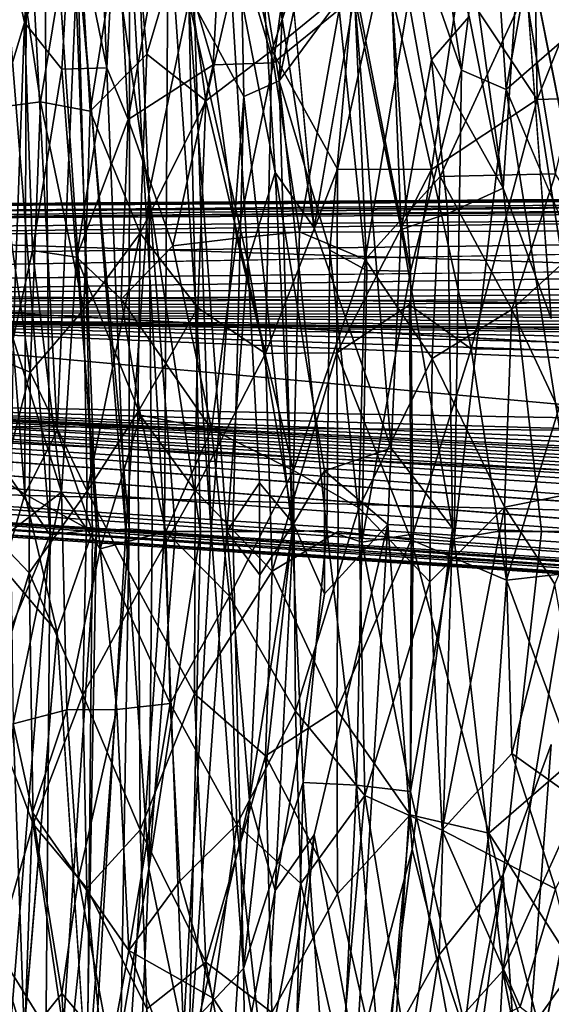
# Model space of a CAD drawing. Units: inches. Extents: x -14.5 to 12.7, y -13.7 to 12.8.
# Drawn here: x -10.1 to -8.4, y -1.8 to 1.4 of the extents above; entities that cross this region are included whole.
import ezdxf

# ---------------------------------------------------------------- set-up
doc = ezdxf.new("R2010")
doc.units = ezdxf.units.IN
doc.header["$MEASUREMENT"] = 0
doc.layers.add('SEAT-FABRIC', color=5, linetype='Continuous')
doc.layers.add('SEAT-LEG', color=5, linetype='Continuous')

msp = doc.modelspace()

# ---------------------------------------------------------------- linework, layer by layer
at = {"layer": 'SEAT-FABRIC'}
for points in [[(-10.0603, 2.3242, 30.0352), (-10.0361, -0.2529, 30.1083), (-10.1847, 1.6154, 30.3094)], [(-9.8859, -0.2356, 29.7675), (-10.0361, -0.2529, 30.1083), (-10.0603, 2.3242, 30.0352)], [(-10.0603, 2.3242, 30.0352), (-9.9697, 1.937, 29.8526), (-9.8859, -0.2356, 29.7675)], [(-9.2962, 1.2139, 28.177), (-9.0546, 1.5423, 27.0813), (-9.0793, 2.2524, 27.1992)], [(-9.0793, 2.2524, 27.1992), (-9.2569, 2.0335, 27.9891), (-9.2962, 1.2139, 28.177)], [(-9.0521, 1.4869, 26.4116), (-8.9605, 2.2199, 25.9412), (-8.9016, 0.7339, 25.6094)], [(-8.9605, 2.2199, 25.9412), (-8.6817, 1.4209, 24.1937), (-8.8032, 1.2809, 24.9773)], [(-8.8032, 1.2809, 24.9773), (-8.9016, 0.7339, 25.6094), (-8.9605, 2.2199, 25.9412)], [(-10.1193, 1.4016, 16.7725), (-10.0653, 2.1728, 16.8021), (-10.2032, 1.7823, 17.0622)], [(-10.0653, 2.1728, 16.8021), (-10.1193, 1.4016, 16.7725), (-9.9659, 1.8084, 16.5146)], [(-8.5128, 1.7508, 23.0545), (-8.5718, 0.867, 23.4407), (-8.7516, 2.1661, 24.7185)], [(-8.5718, 0.867, 23.4407), (-8.6817, 1.4209, 24.1937), (-8.7516, 2.1661, 24.7185)], [(-8.4036, 2.072, 23.1909), (-8.6149, 1.9634, 24.5862), (-8.562, 1.1857, 24.1998)], [(-8.562, 1.1857, 24.1998), (-8.3074, 1.4066, 22.407), (-8.4036, 2.072, 23.1909)], [(-9.7175, 0.8482, 29.2498), (-9.8854, 2.0325, 29.6481), (-9.7691, 2.0416, 29.3397)], [(-9.588, 1.4702, 28.7965), (-9.7175, 0.8482, 29.2498), (-9.7691, 2.0416, 29.3397)], [(-8.8285, 2.055, 25.8795), (-8.966, 1.9946, 26.6276), (-8.7062, 1.2477, 25.1354)], [(-8.8285, 2.055, 25.8795), (-8.7062, 1.2477, 25.1354), (-8.6149, 1.9634, 24.5862)], [(-9.7913, -0.2418, 29.5267), (-9.9697, 1.937, 29.8526), (-9.8854, 2.0325, 29.6481)], [(-9.7175, 0.8482, 29.2498), (-9.7913, -0.2418, 29.5267), (-9.8854, 2.0325, 29.6481)], [(-9.5701, 1.4591, 29.1399), (-9.4097, 1.1635, 28.6174), (-9.4271, 2.0334, 28.6383)], [(-9.3091, 0.9179, 27.7414), (-9.4629, 1.7134, 28.3315), (-9.3772, 2.011, 27.9781)], [(-9.2962, 1.2139, 28.177), (-9.2569, 2.0335, 27.9891), (-9.4271, 2.0334, 28.6383)], [(-9.4097, 1.1635, 28.6174), (-9.2962, 1.2139, 28.177), (-9.4271, 2.0334, 28.6383)], [(-9.1824, 0.7385, 27.1558), (-9.3772, 2.011, 27.9781), (-9.301, 2.0074, 27.6421)], [(-9.1824, 0.7385, 27.1558), (-9.3091, 0.9179, 27.7414), (-9.3772, 2.011, 27.9781)], [(-8.4757, 2.017, 14.7572), (-8.4619, 1.1538, 14.6636), (-8.714, 1.533, 14.8608)], [(-8.4619, 1.1538, 14.6636), (-8.4757, 2.017, 14.7572), (-8.3227, 1.4998, 14.6127)], [(-8.8712, 0.5986, 26.1607), (-8.966, 1.9946, 26.6276), (-9.0546, 1.5423, 27.0813)], [(-8.8712, 0.5986, 26.1607), (-8.7062, 1.2477, 25.1354), (-8.966, 1.9946, 26.6276)], [(-8.7062, 1.2477, 25.1354), (-8.562, 1.1857, 24.1998), (-8.6149, 1.9634, 24.5862)], [(-10.1176, -0.1213, 30.5152), (-10.1128, 1.9377, 30.4118), (-10.2491, 1.5404, 30.6514)], [(-10.1176, -0.1213, 30.5152), (-10.0132, 0.083, 30.3193), (-10.1128, 1.9377, 30.4118)], [(-10.0132, 0.083, 30.3193), (-9.9473, 1.6214, 30.1115), (-10.1128, 1.9377, 30.4118)], [(-9.9697, 1.937, 29.8526), (-9.7913, -0.2418, 29.5267), (-9.8859, -0.2356, 29.7675)], [(-9.7786, 1.9196, 15.9851), (-9.9071, 1.1158, 16.076), (-9.9509, 1.8544, 16.2481)], [(-9.7786, 1.9196, 15.9851), (-9.7236, 1.2998, 15.8266), (-9.9071, 1.1158, 16.076)], [(-9.608, 1.6879, 15.7207), (-9.7236, 1.2998, 15.8266), (-9.7786, 1.9196, 15.9851)], [(-9.9509, 1.8544, 16.2481), (-10.0671, 1.1459, 16.3545), (-10.165, 1.8001, 16.6544)], [(-9.9509, 1.8544, 16.2481), (-9.9071, 1.1158, 16.076), (-10.0671, 1.1459, 16.3545)], [(-9.8223, 1.8304, 16.2587), (-9.9659, 1.8084, 16.5146), (-9.8529, 1.2556, 16.2298)], [(-9.8223, 1.8304, 16.2587), (-9.8529, 1.2556, 16.2298), (-9.7838, 1.089, 16.0985)], [(-9.6602, 1.783, 16.0004), (-9.8223, 1.8304, 16.2587), (-9.7838, 1.089, 16.0985)], [(-9.4794, 1.8304, 15.7668), (-9.6602, 1.783, 16.0004), (-9.5096, 1.2657, 15.7385)], [(-9.4794, 1.8304, 15.7668), (-9.5096, 1.2657, 15.7385), (-9.3144, 1.2712, 15.514)], [(-9.2553, 1.6976, 15.4954), (-9.4794, 1.8304, 15.7668), (-9.3144, 1.2712, 15.514)], [(-10.165, 1.8001, 16.6544), (-10.0671, 1.1459, 16.3545), (-10.2246, 1.1257, 16.6768)], [(-10.2032, 1.7823, 17.0622), (-10.2223, 1.0608, 16.9812), (-10.1193, 1.4016, 16.7725)], [(-9.9983, 1.2509, 16.4926), (-9.9659, 1.8084, 16.5146), (-10.1193, 1.4016, 16.7725)], [(-9.9659, 1.8084, 16.5146), (-9.9983, 1.2509, 16.4926), (-9.8529, 1.2556, 16.2298)], [(-9.6602, 1.783, 16.0004), (-9.7838, 1.089, 16.0985), (-9.5096, 1.2657, 15.7385)], [(-9.6541, 1.7815, 29.38), (-9.7797, 1.7221, 29.7194), (-9.6667, -0.243, 29.5348)], [(-9.6667, -0.243, 29.5348), (-9.5159, -0.2418, 29.0835), (-9.6541, 1.7815, 29.38)], [(-9.6541, 1.7815, 29.38), (-9.5159, -0.2418, 29.0835), (-9.5701, 1.4591, 29.1399)], [(-8.5718, 0.867, 23.4407), (-8.5128, 1.7508, 23.0545), (-8.4159, 0.4463, 22.3124)], [(-8.307, 0.7174, 21.422), (-8.5128, 1.7508, 23.0545), (-8.3617, 1.645, 21.9085)], [(-9.7797, 1.7221, 29.7194), (-9.9473, 1.6214, 30.1115), (-9.7805, -0.2337, 29.8275)], [(-9.6667, -0.243, 29.5348), (-9.7797, 1.7221, 29.7194), (-9.7805, -0.2337, 29.8275)], [(-9.608, 1.6879, 15.7207), (-9.5331, 1.1492, 15.5701), (-9.7236, 1.2998, 15.8266)], [(-9.4063, 1.6951, 15.4847), (-9.5331, 1.1492, 15.5701), (-9.608, 1.6879, 15.7207)], [(-9.3967, 0.629, 28.1436), (-9.588, 1.4702, 28.7965), (-9.4629, 1.7134, 28.3315)], [(-9.4063, 1.6951, 15.4847), (-9.3189, 1.3114, 15.3518), (-9.5331, 1.1492, 15.5701)], [(-9.4629, 1.7134, 28.3315), (-9.3091, 0.9179, 27.7414), (-9.3967, 0.629, 28.1436)], [(-9.3189, 1.3114, 15.3518), (-9.4063, 1.6951, 15.4847), (-9.1887, 1.7028, 15.2652)], [(-9.3189, 1.3114, 15.3518), (-9.1887, 1.7028, 15.2652), (-8.9567, 1.6073, 15.0514)], [(-9.2553, 1.6976, 15.4954), (-9.3144, 1.2712, 15.514), (-9.1015, 1.4445, 15.3169)], [(-10.0361, -0.2529, 30.1083), (-10.1738, -0.0562, 30.3696), (-10.1847, 1.6154, 30.3094)], [(-10.0132, 0.083, 30.3193), (-9.8991, -0.2418, 30.0972), (-9.9473, 1.6214, 30.1115)], [(-9.7805, -0.2337, 29.8275), (-9.9473, 1.6214, 30.1115), (-9.8991, -0.2418, 30.0972)], [(-9.1074, 0.9283, 15.1209), (-9.3189, 1.3114, 15.3518), (-8.9567, 1.6073, 15.0514)], [(-8.9567, 1.6073, 15.0514), (-8.8027, 0.927, 14.8732), (-9.1074, 0.9283, 15.1209)], [(-8.8027, 0.927, 14.8732), (-8.9567, 1.6073, 15.0514), (-8.714, 1.533, 14.8608)], [(-10.1176, -0.1213, 30.5152), (-10.2491, 1.5404, 30.6514), (-10.3296, 0.0108, 30.8326)], [(-9.0546, 1.5423, 27.0813), (-9.2962, 1.2139, 28.177), (-9.1315, 0.6668, 27.5088)], [(-9.0546, 1.5423, 27.0813), (-9.1315, 0.6668, 27.5088), (-9.0119, 0.6012, 26.9245)], [(-9.0546, 1.5423, 27.0813), (-9.0119, 0.6012, 26.9245), (-8.8712, 0.5986, 26.1607)], [(-8.8027, 0.927, 14.8732), (-8.714, 1.533, 14.8608), (-8.4619, 1.1538, 14.6636)], [(-8.4019, 0.9127, 14.7491), (-8.2552, 1.5426, 14.7145), (-8.4986, 1.5035, 14.8554)], [(-8.7755, 0.9048, 15.0006), (-8.4986, 1.5035, 14.8554), (-8.8771, 1.4749, 15.1254)], [(-8.4986, 1.5035, 14.8554), (-8.7755, 0.9048, 15.0006), (-8.4019, 0.9127, 14.7491)], [(-8.3227, 1.4998, 14.6127), (-8.0526, 1.1653, 14.4465), (-8.4619, 1.1538, 14.6636)], [(-9.7175, 0.8482, 29.2498), (-9.588, 1.4702, 28.7965), (-9.5499, -0.2418, 28.7924)], [(-9.588, 1.4702, 28.7965), (-9.3967, 0.629, 28.1436), (-9.4645, -0.2418, 28.4878)], [(-9.588, 1.4702, 28.7965), (-9.4645, -0.2418, 28.4878), (-9.5499, -0.2418, 28.7924)], [(-9.1824, 0.7385, 27.1558), (-9.0521, 1.4869, 26.4116), (-8.9331, 0.0269, 25.89)], [(-9.018, 0.6362, 15.1799), (-8.8771, 1.4749, 15.1254), (-9.1015, 1.4445, 15.3169)], [(-8.9016, 0.7339, 25.6094), (-8.9331, 0.0269, 25.89), (-9.0521, 1.4869, 26.4116)], [(-8.8771, 1.4749, 15.1254), (-9.018, 0.6362, 15.1799), (-8.7755, 0.9048, 15.0006)], [(-9.4097, 1.1635, 28.6174), (-9.5701, 1.4591, 29.1399), (-9.5159, -0.2418, 29.0835)], [(-9.2304, 0.7256, 15.3848), (-9.1015, 1.4445, 15.3169), (-9.3144, 1.2712, 15.514)], [(-9.1015, 1.4445, 15.3169), (-9.2304, 0.7256, 15.3848), (-9.018, 0.6362, 15.1799)], [(-10.1193, 1.4016, 16.7725), (-10.2223, 1.0608, 16.9812), (-10.1555, 0.38, 16.7394)], [(-10.1193, 1.4016, 16.7725), (-10.1555, 0.38, 16.7394), (-10.0935, 0.666, 16.6232)], [(-10.0935, 0.666, 16.6232), (-9.9983, 1.2509, 16.4926), (-10.1193, 1.4016, 16.7725)], [(-8.8032, 1.2809, 24.9773), (-8.6817, 1.4209, 24.1937), (-8.5718, 0.867, 23.4407)], [(-8.562, 1.1857, 24.1998), (-8.3081, 0.5881, 22.3953), (-8.3074, 1.4066, 22.407)], [(-9.3189, 1.3114, 15.3518), (-9.3404, 0.3334, 15.307), (-9.5331, 1.1492, 15.5701)], [(-9.3189, 1.3114, 15.3518), (-9.1074, 0.9283, 15.1209), (-9.3404, 0.3334, 15.307)], [(-9.9071, 1.1158, 16.076), (-9.7236, 1.2998, 15.8266), (-9.7449, 0.7217, 15.8041)], [(-9.5331, 1.1492, 15.5701), (-9.7449, 0.7217, 15.8041), (-9.7236, 1.2998, 15.8266)], [(-8.9016, 0.7339, 25.6094), (-8.8032, 1.2809, 24.9773), (-8.7505, 0.785, 24.6616)], [(-8.5718, 0.867, 23.4407), (-8.7505, 0.785, 24.6616), (-8.8032, 1.2809, 24.9773)], [(-9.9983, 1.2509, 16.4926), (-10.0935, 0.666, 16.6232), (-9.951, 0.6445, 16.3399)], [(-9.8529, 1.2556, 16.2298), (-9.9983, 1.2509, 16.4926), (-9.951, 0.6445, 16.3399)], [(-9.8529, 1.2556, 16.2298), (-9.951, 0.6445, 16.3399), (-9.7838, 1.089, 16.0985)], [(-9.5096, 1.2657, 15.7385), (-9.7838, 1.089, 16.0985), (-9.639, 0.6809, 15.8561)], [(-9.5096, 1.2657, 15.7385), (-9.639, 0.6809, 15.8561), (-9.433, 0.7051, 15.6015)], [(-9.3144, 1.2712, 15.514), (-9.5096, 1.2657, 15.7385), (-9.433, 0.7051, 15.6015)], [(-9.3144, 1.2712, 15.514), (-9.433, 0.7051, 15.6015), (-9.2304, 0.7256, 15.3848)], [(-8.7303, -0.2652, 25.3897), (-8.562, 1.1857, 24.1998), (-8.7062, 1.2477, 25.1354)], [(-9.2962, 1.2139, 28.177), (-9.4097, 1.1635, 28.6174), (-9.254, -0.2418, 28.13)], [(-9.254, -0.2418, 28.13), (-9.1419, -0.239, 27.6454), (-9.2962, 1.2139, 28.177)], [(-9.1315, 0.6668, 27.5088), (-9.2962, 1.2139, 28.177), (-9.1419, -0.239, 27.6454)], [(-10.1013, 0.273, 16.3444), (-10.2246, 1.1257, 16.6768), (-10.0671, 1.1459, 16.3545)], [(-10.0671, 1.1459, 16.3545), (-9.9275, 0.4754, 16.0566), (-10.1013, 0.273, 16.3444)], [(-9.9275, 0.4754, 16.0566), (-10.0671, 1.1459, 16.3545), (-9.9071, 1.1158, 16.076)], [(-9.5587, 0.4806, 15.554), (-9.7449, 0.7217, 15.8041), (-9.5331, 1.1492, 15.5701)], [(-9.5331, 1.1492, 15.5701), (-9.3404, 0.3334, 15.307), (-9.5587, 0.4806, 15.554)], [(-9.4097, 1.1635, 28.6174), (-9.5159, -0.2418, 29.0835), (-9.446, -0.2419, 28.8504)], [(-9.446, -0.2419, 28.8504), (-9.254, -0.2418, 28.13), (-9.4097, 1.1635, 28.6174)], [(-8.4619, 1.1538, 14.6636), (-8.6751, 0.3481, 14.7549), (-8.8027, 0.927, 14.8732)], [(-8.4619, 1.1538, 14.6636), (-8.3345, 0.343, 14.5436), (-8.6751, 0.3481, 14.7549)], [(-8.3345, 0.343, 14.5436), (-8.4619, 1.1538, 14.6636), (-8.0526, 1.1653, 14.4465)], [(-10.2336, 0.3261, 16.622), (-10.2246, 1.1257, 16.6768), (-10.1013, 0.273, 16.3444)], [(-9.9071, 1.1158, 16.076), (-9.7449, 0.7217, 15.8041), (-9.9275, 0.4754, 16.0566)], [(-9.8067, 0.5084, 16.0907), (-9.7838, 1.089, 16.0985), (-9.951, 0.6445, 16.3399)], [(-9.7838, 1.089, 16.0985), (-9.8067, 0.5084, 16.0907), (-9.639, 0.6809, 15.8561)], [(-9.1074, 0.9283, 15.1209), (-9.1096, 0.3348, 15.0909), (-9.3404, 0.3334, 15.307)], [(-9.1096, 0.3348, 15.0909), (-9.1074, 0.9283, 15.1209), (-8.8027, 0.927, 14.8732)], [(-8.8027, 0.927, 14.8732), (-8.874, 0.4897, 14.9037), (-9.1096, 0.3348, 15.0909)], [(-8.8027, 0.927, 14.8732), (-8.6751, 0.3481, 14.7549), (-8.874, 0.4897, 14.9037)], [(-9.3967, 0.629, 28.1436), (-9.3091, 0.9179, 27.7414), (-9.2494, -0.217, 27.5957)], [(-9.1487, -0.046, 27.0861), (-9.2494, -0.217, 27.5957), (-9.3091, 0.9179, 27.7414)], [(-8.8009, 0.3166, 14.9897), (-8.7755, 0.9048, 15.0006), (-9.018, 0.6362, 15.1799)], [(-8.7755, 0.9048, 15.0006), (-8.8009, 0.3166, 14.9897), (-8.5438, 0.475, 14.8138)], [(-8.5438, 0.475, 14.8138), (-8.4019, 0.9127, 14.7491), (-8.7755, 0.9048, 15.0006)], [(-8.4019, 0.9127, 14.7491), (-8.5438, 0.475, 14.8138), (-8.2801, 0.7138, 14.6659)], [(-9.7913, -0.2418, 29.5267), (-9.7175, 0.8482, 29.2498), (-9.706, -0.2418, 29.2868)], [(-9.5499, -0.2418, 28.7924), (-9.6304, -0.2418, 29.0578), (-9.7175, 0.8482, 29.2498)], [(-9.6304, -0.2418, 29.0578), (-9.706, -0.2418, 29.2868), (-9.7175, 0.8482, 29.2498)], [(-8.9016, 0.7339, 25.6094), (-8.7505, 0.785, 24.6616), (-8.735, -0.2309, 24.6727)], [(-8.735, -0.2309, 24.6727), (-8.9331, 0.0269, 25.89), (-8.9016, 0.7339, 25.6094)], [(-9.917, -0.1119, 16.0176), (-9.9275, 0.4754, 16.0566), (-9.7449, 0.7217, 15.8041)], [(-9.7449, 0.7217, 15.8041), (-9.7525, 0.1438, 15.7875), (-9.917, -0.1119, 16.0176)], [(-9.5587, 0.4806, 15.554), (-9.7525, 0.1438, 15.7875), (-9.7449, 0.7217, 15.8041)], [(-9.5146, 0.0884, 15.6717), (-9.433, 0.7051, 15.6015), (-9.639, 0.6809, 15.8561)], [(-9.433, 0.7051, 15.6015), (-9.5146, 0.0884, 15.6717), (-9.2491, -0.0452, 15.3756)], [(-9.2491, -0.0452, 15.3756), (-9.2304, 0.7256, 15.3848), (-9.433, 0.7051, 15.6015)], [(-9.018, 0.6362, 15.1799), (-9.2304, 0.7256, 15.3848), (-9.2491, -0.0452, 15.3756)], [(-8.5438, 0.475, 14.8138), (-8.2712, -0.1041, 14.6341), (-8.2801, 0.7138, 14.6659)], [(-9.5146, 0.0884, 15.6717), (-9.639, 0.6809, 15.8561), (-9.8067, 0.5084, 16.0907)], [(-10.0935, 0.666, 16.6232), (-10.1555, 0.38, 16.7394), (-9.9992, -0.1153, 16.3983)], [(-9.9992, -0.1153, 16.3983), (-9.951, 0.6445, 16.3399), (-10.0935, 0.666, 16.6232)], [(-9.951, 0.6445, 16.3399), (-9.9992, -0.1153, 16.3983), (-9.8741, -0.2975, 16.1763)], [(-9.951, 0.6445, 16.3399), (-9.8741, -0.2975, 16.1763), (-9.7438, 0.1339, 15.981)], [(-9.7438, 0.1339, 15.981), (-9.8067, 0.5084, 16.0907), (-9.951, 0.6445, 16.3399)], [(-9.2491, -0.0452, 15.3756), (-9.038, -0.166, 15.1726), (-9.018, 0.6362, 15.1799)], [(-9.1419, -0.239, 27.6454), (-9.0287, -0.2767, 27.1023), (-9.1315, 0.6668, 27.5088)], [(-9.0119, 0.6012, 26.9245), (-9.1315, 0.6668, 27.5088), (-9.0287, -0.2767, 27.1023)], [(-9.038, -0.166, 15.1726), (-8.8009, 0.3166, 14.9897), (-9.018, 0.6362, 15.1799)], [(-9.4645, -0.2418, 28.4878), (-9.3967, 0.629, 28.1436), (-9.3598, -0.0849, 28.0677)], [(-9.2494, -0.217, 27.5957), (-9.3598, -0.0849, 28.0677), (-9.3967, 0.629, 28.1436)], [(-8.8712, 0.5986, 26.1607), (-9.0119, 0.6012, 26.9245), (-9.0287, -0.2767, 27.1023)], [(-9.0287, -0.2767, 27.1023), (-8.8627, -0.2501, 26.2066), (-8.8712, 0.5986, 26.1607)], [(-9.8067, 0.5084, 16.0907), (-9.7438, 0.1339, 15.981), (-9.5146, 0.0884, 15.6717)], [(-9.5587, 0.4806, 15.554), (-9.5677, -0.1094, 15.5454), (-9.7525, 0.1438, 15.7875)], [(-9.5677, -0.1094, 15.5454), (-9.5587, 0.4806, 15.554), (-9.3404, 0.3334, 15.307)], [(-8.874, 0.4897, 14.9037), (-8.8686, -0.2689, 14.8805), (-9.1096, 0.3348, 15.0909)], [(-8.874, 0.4897, 14.9037), (-8.6751, 0.3481, 14.7549), (-8.8686, -0.2689, 14.8805)], [(-9.9275, 0.4754, 16.0566), (-9.917, -0.1119, 16.0176), (-10.1013, 0.273, 16.3444)], [(-8.5671, -0.1636, 14.8117), (-8.5438, 0.475, 14.8138), (-8.8009, 0.3166, 14.9897)], [(-8.5671, -0.1636, 14.8117), (-8.2712, -0.1041, 14.6341), (-8.5438, 0.475, 14.8138)], [(-10.1555, 0.38, 16.7394), (-10.1643, -0.2418, 16.7438), (-9.9992, -0.1153, 16.3983)], [(-10.2336, 0.3261, 16.622), (-10.1013, 0.273, 16.3444), (-10.2328, -0.2418, 16.6048)], [(-9.318, -0.3703, 15.2742), (-9.5677, -0.1094, 15.5454), (-9.3404, 0.3334, 15.307)], [(-9.318, -0.3703, 15.2742), (-9.3404, 0.3334, 15.307), (-9.1096, 0.3348, 15.0909)], [(-9.1096, 0.3348, 15.0909), (-9.1046, -0.2418, 15.0771), (-9.318, -0.3703, 15.2742)], [(-9.1096, 0.3348, 15.0909), (-8.8686, -0.2689, 14.8805), (-9.1046, -0.2418, 15.0771)], [(-8.6751, 0.3481, 14.7549), (-8.5607, -0.3992, 14.6698), (-8.8686, -0.2689, 14.8805)], [(-8.3345, 0.343, 14.5436), (-8.5607, -0.3992, 14.6698), (-8.6751, 0.3481, 14.7549)], [(-8.3345, 0.343, 14.5436), (-8.3303, -0.3734, 14.531), (-8.5607, -0.3992, 14.6698)], [(-8.8009, 0.3166, 14.9897), (-9.038, -0.166, 15.1726), (-8.8085, -0.4041, 14.9865)], [(-8.8009, 0.3166, 14.9897), (-8.8085, -0.4041, 14.9865), (-8.5671, -0.1636, 14.8117)], [(-10.1013, 0.273, 16.3444), (-10.1037, -0.376, 16.337), (-10.2328, -0.2418, 16.6048)], [(-9.917, -0.1119, 16.0176), (-10.1037, -0.376, 16.337), (-10.1013, 0.273, 16.3444)], [(-9.7525, 0.1438, 15.7875), (-9.7498, -0.4333, 15.7783), (-9.917, -0.1119, 16.0176)], [(-9.7438, 0.1339, 15.981), (-9.8741, -0.2975, 16.1763), (-9.6622, -0.2418, 15.8609)], [(-9.7498, -0.4333, 15.7783), (-9.7525, 0.1438, 15.7875), (-9.5677, -0.1094, 15.5454)], [(-9.6622, -0.2418, 15.8609), (-9.5146, 0.0884, 15.6717), (-9.7438, 0.1339, 15.981)], [(-9.8991, -0.2418, 30.0972), (-10.0132, 0.083, 30.3193), (-10.1176, -0.1213, 30.5152)], [(-9.5146, 0.0884, 15.6717), (-9.6622, -0.2418, 15.8609), (-9.4559, -0.4507, 15.6016)], [(-9.5146, 0.0884, 15.6717), (-9.4559, -0.4507, 15.6016), (-9.2491, -0.0452, 15.3756)], [(-10.1176, -0.1213, 30.5152), (-10.3296, 0.0108, 30.8326), (-10.1867, -0.361, 30.6274)], [(-8.9331, 0.0269, 25.89), (-8.9442, -0.2189, 25.9996), (-9.1487, -0.046, 27.0861)], [(-8.735, -0.2309, 24.6727), (-8.9442, -0.2189, 25.9996), (-8.9331, 0.0269, 25.89)], [(-10.0361, -0.2529, 30.1083), (-10.1947, -0.6297, 30.3976), (-10.1738, -0.0562, 30.3696)], [(-9.4559, -0.4507, 15.6016), (-9.2427, -0.8225, 15.3787), (-9.2491, -0.0452, 15.3756)], [(-9.1495, -0.4435, 27.0895), (-9.2494, -0.217, 27.5957), (-9.1487, -0.046, 27.0861)], [(-9.2427, -0.8225, 15.3787), (-9.038, -0.166, 15.1726), (-9.2491, -0.0452, 15.3756)], [(-8.9442, -0.2189, 25.9996), (-9.1495, -0.4435, 27.0895), (-9.1487, -0.046, 27.0861)], [(-9.3598, -0.0849, 28.0677), (-9.358, -0.3816, 28.0625), (-9.4645, -0.2418, 28.4878)], [(-9.3598, -0.0849, 28.0677), (-9.2494, -0.217, 27.5957), (-9.358, -0.3816, 28.0625)], [(-10.1176, -0.1213, 30.5152), (-10.1867, -0.361, 30.6274), (-10.0132, -0.5667, 30.3193)], [(-9.9992, -0.1153, 16.3983), (-10.1643, -0.2418, 16.7438), (-10.1555, -0.8637, 16.7394)], [(-10.1555, -0.8637, 16.7394), (-9.9826, -0.8185, 16.38), (-9.9992, -0.1153, 16.3983)], [(-9.8991, -0.2418, 30.0972), (-10.1176, -0.1213, 30.5152), (-10.0132, -0.5667, 30.3193)], [(-10.1037, -0.376, 16.337), (-9.917, -0.1119, 16.0176), (-9.9308, -0.7698, 16.0506)], [(-9.8741, -0.2975, 16.1763), (-9.9992, -0.1153, 16.3983), (-9.9826, -0.8185, 16.38)], [(-9.7498, -0.4333, 15.7783), (-9.9308, -0.7698, 16.0506), (-9.917, -0.1119, 16.0176)], [(-9.5693, -0.7661, 15.5564), (-9.7498, -0.4333, 15.7783), (-9.5677, -0.1094, 15.5454)], [(-9.5677, -0.1094, 15.5454), (-9.318, -0.3703, 15.2742), (-9.5693, -0.7661, 15.5564)], [(-8.2712, -0.1041, 14.6341), (-8.5671, -0.1636, 14.8117), (-8.4043, -0.4119, 14.7117)], [(-9.0185, -1.0945, 15.1788), (-9.038, -0.166, 15.1726), (-9.2427, -0.8225, 15.3787)], [(-9.0185, -1.0945, 15.1788), (-8.8085, -0.4041, 14.9865), (-9.038, -0.166, 15.1726)], [(-8.5671, -0.1636, 14.8117), (-8.8085, -0.4041, 14.9865), (-8.7689, -1.2062, 14.9834)], [(-8.7689, -1.2062, 14.9834), (-8.5438, -0.9587, 14.8138), (-8.5671, -0.1636, 14.8117)], [(-8.5438, -0.9587, 14.8138), (-8.4043, -0.4119, 14.7117), (-8.5671, -0.1636, 14.8117)], [(-9.3921, -1.1101, 28.1255), (-9.2494, -0.217, 27.5957), (-9.3091, -1.4016, 27.7414)], [(-9.3921, -1.1101, 28.1255), (-9.358, -0.3816, 28.0625), (-9.2494, -0.217, 27.5957)], [(-9.3091, -1.4016, 27.7414), (-9.2494, -0.217, 27.5957), (-9.1495, -0.4435, 27.0895)], [(-8.9442, -0.2189, 25.9996), (-9.0471, -1.9517, 26.3867), (-9.1824, -1.2222, 27.1558)], [(-9.0471, -1.9517, 26.3867), (-8.9442, -0.2189, 25.9996), (-8.8657, -1.2687, 25.3889)], [(-8.735, -0.2309, 24.6727), (-8.8657, -1.2687, 25.3889), (-8.9442, -0.2189, 25.9996)], [(-10.2336, -0.8098, 16.622), (-10.2328, -0.2418, 16.6048), (-10.1037, -0.376, 16.337)], [(-10.0361, -0.2529, 30.1083), (-10.1845, -2.0997, 30.309), (-10.1947, -0.6297, 30.3976)], [(-10.1845, -2.0997, 30.309), (-10.0361, -0.2529, 30.1083), (-10.0575, -2.8111, 30.0295)], [(-10.0575, -2.8111, 30.0295), (-10.0361, -0.2529, 30.1083), (-9.8859, -0.2356, 29.7675)], [(-9.8859, -0.2356, 29.7675), (-9.928, -2.5686, 29.753), (-10.0575, -2.8111, 30.0295)], [(-9.9161, -2.047, 30.0458), (-9.8991, -0.2418, 30.0972), (-10.0132, -0.5667, 30.3193)], [(-9.7913, -0.2418, 29.5267), (-9.928, -2.5686, 29.753), (-9.8859, -0.2356, 29.7675)], [(-9.7175, -1.332, 29.2498), (-9.928, -2.5686, 29.753), (-9.7913, -0.2418, 29.5267)], [(-9.7805, -0.2337, 29.8275), (-9.8991, -0.2418, 30.0972), (-9.9161, -2.047, 30.0458)], [(-9.8179, -2.4693, 29.7996), (-9.7805, -0.2337, 29.8275), (-9.9161, -2.047, 30.0458)], [(-9.6622, -0.2418, 15.8609), (-9.8741, -0.2975, 16.1763), (-9.6479, -0.7973, 15.8502)], [(-9.7805, -0.2337, 29.8275), (-9.8179, -2.4693, 29.7996), (-9.6667, -0.243, 29.5348)], [(-9.6667, -0.243, 29.5348), (-9.8179, -2.4693, 29.7996), (-9.6047, -1.8594, 29.2561)], [(-9.706, -0.2418, 29.2868), (-9.7175, -1.332, 29.2498), (-9.7913, -0.2418, 29.5267)], [(-9.7175, -1.332, 29.2498), (-9.5499, -0.2418, 28.7924), (-9.588, -1.9539, 28.7964)], [(-9.7175, -1.332, 29.2498), (-9.6304, -0.2418, 29.0578), (-9.5499, -0.2418, 28.7924)], [(-9.7175, -1.332, 29.2498), (-9.706, -0.2418, 29.2868), (-9.6304, -0.2418, 29.0578)], [(-9.6047, -1.8594, 29.2561), (-9.5159, -0.2418, 29.0835), (-9.6667, -0.243, 29.5348)], [(-9.6479, -0.7973, 15.8502), (-9.4559, -0.4507, 15.6016), (-9.6622, -0.2418, 15.8609)], [(-9.5159, -0.2418, 29.0835), (-9.6047, -1.8594, 29.2561), (-9.4107, -1.6535, 28.6205)], [(-9.588, -1.9539, 28.7964), (-9.4645, -0.2418, 28.4878), (-9.3921, -1.1101, 28.1255)], [(-9.588, -1.9539, 28.7964), (-9.5499, -0.2418, 28.7924), (-9.4645, -0.2418, 28.4878)], [(-9.446, -0.2419, 28.8504), (-9.5159, -0.2418, 29.0835), (-9.4107, -1.6535, 28.6205)], [(-9.358, -0.3816, 28.0625), (-9.3921, -1.1101, 28.1255), (-9.4645, -0.2418, 28.4878)], [(-9.4107, -1.6535, 28.6205), (-9.254, -0.2418, 28.13), (-9.446, -0.2419, 28.8504)], [(-9.254, -0.2418, 28.13), (-9.4107, -1.6535, 28.6205), (-9.2183, -1.0531, 27.907)], [(-9.318, -0.3703, 15.2742), (-9.1046, -0.2418, 15.0771), (-9.1096, -0.8185, 15.0909)], [(-9.2183, -1.0531, 27.907), (-9.1419, -0.239, 27.6454), (-9.254, -0.2418, 28.13)], [(-9.1419, -0.239, 27.6454), (-9.2183, -1.0531, 27.907), (-9.0454, -1.0617, 27.1016)], [(-9.0454, -1.0617, 27.1016), (-9.0287, -0.2767, 27.1023), (-9.1419, -0.239, 27.6454)], [(-8.8686, -0.2689, 14.8805), (-9.1096, -0.8185, 15.0909), (-9.1046, -0.2418, 15.0771)], [(-8.8712, -1.0822, 26.1607), (-8.8627, -0.2501, 26.2066), (-9.0287, -0.2767, 27.1023)], [(-8.7303, -0.2652, 25.3897), (-8.8627, -0.2501, 26.2066), (-8.8712, -1.0822, 26.1607)], [(-8.8657, -1.2687, 25.3889), (-8.735, -0.2309, 24.6727), (-8.7787, -1.609, 24.823)], [(-8.8719, -1.1576, 14.9105), (-9.1096, -0.8185, 15.0909), (-8.8686, -0.2689, 14.8805)], [(-9.0287, -0.2767, 27.1023), (-9.0454, -1.0617, 27.1016), (-8.8712, -1.0822, 26.1607)], [(-8.6176, -1.2161, 14.7339), (-8.8719, -1.1576, 14.9105), (-8.8686, -0.2689, 14.8805)], [(-8.8686, -0.2689, 14.8805), (-8.5607, -0.3992, 14.6698), (-8.6176, -1.2161, 14.7339)], [(-9.9826, -0.8185, 16.38), (-9.8204, -0.8169, 16.1024), (-9.8741, -0.2975, 16.1763)], [(-9.8204, -0.8169, 16.1024), (-9.6479, -0.7973, 15.8502), (-9.8741, -0.2975, 16.1763)], [(-10.2336, -0.8098, 16.622), (-10.1037, -0.376, 16.337), (-10.0907, -1.1874, 16.3537)], [(-10.1791, -2.5609, 30.518), (-10.0132, -0.5667, 30.3193), (-10.1867, -0.361, 30.6274)], [(-9.9308, -0.7698, 16.0506), (-10.0907, -1.1874, 16.3537), (-10.1037, -0.376, 16.337)], [(-9.5693, -0.7661, 15.5564), (-9.318, -0.3703, 15.2742), (-9.3403, -0.9671, 15.315)], [(-9.1096, -0.8185, 15.0909), (-9.3403, -0.9671, 15.315), (-9.318, -0.3703, 15.2742)], [(-8.5607, -0.3992, 14.6698), (-8.3303, -0.3734, 14.531), (-8.3449, -0.9806, 14.5565)], [(-8.8085, -0.4041, 14.9865), (-9.0185, -1.0945, 15.1788), (-8.7689, -1.2062, 14.9834)], [(-8.3449, -0.9806, 14.5565), (-8.6176, -1.2161, 14.7339), (-8.5607, -0.3992, 14.6698)], [(-8.5438, -0.9587, 14.8138), (-8.2727, -1.1517, 14.6593), (-8.4043, -0.4119, 14.7117)], [(-9.9308, -0.7698, 16.0506), (-9.7498, -0.4333, 15.7783), (-9.7449, -1.2055, 15.8041)], [(-9.5693, -0.7661, 15.5564), (-9.7449, -1.2055, 15.8041), (-9.7498, -0.4333, 15.7783)], [(-9.6479, -0.7973, 15.8502), (-9.433, -1.1888, 15.6015), (-9.4559, -0.4507, 15.6016)], [(-9.2427, -0.8225, 15.3787), (-9.4559, -0.4507, 15.6016), (-9.433, -1.1888, 15.6015)], [(-9.9173, -1.3943, 16.0737), (-10.0907, -1.1874, 16.3537), (-9.9308, -0.7698, 16.0506)], [(-9.9308, -0.7698, 16.0506), (-9.7449, -1.2055, 15.8041), (-9.9173, -1.3943, 16.0737)], [(-9.5331, -1.6329, 15.5702), (-9.7449, -1.2055, 15.8041), (-9.5693, -0.7661, 15.5564)], [(-9.5693, -0.7661, 15.5564), (-9.3403, -0.9671, 15.315), (-9.5331, -1.6329, 15.5702)], [(-10.2084, -1.591, 16.6382), (-10.2336, -0.8098, 16.622), (-10.0907, -1.1874, 16.3537)], [(-9.9826, -0.8185, 16.38), (-10.1555, -0.8637, 16.7394), (-10.0935, -1.1496, 16.6232)], [(-10.0935, -1.1496, 16.6232), (-9.9441, -1.3633, 16.3487), (-9.9826, -0.8185, 16.38)], [(-9.8204, -0.8169, 16.1024), (-9.9826, -0.8185, 16.38), (-9.9441, -1.3633, 16.3487)], [(-9.9441, -1.3633, 16.3487), (-9.7816, -1.5958, 16.0973), (-9.8204, -0.8169, 16.1024)], [(-9.6479, -0.7973, 15.8502), (-9.8204, -0.8169, 16.1024), (-9.7816, -1.5958, 16.0973)], [(-9.7816, -1.5958, 16.0973), (-9.617, -1.3709, 15.8429), (-9.6479, -0.7973, 15.8502)], [(-9.433, -1.1888, 15.6015), (-9.6479, -0.7973, 15.8502), (-9.617, -1.3709, 15.8429)], [(-9.433, -1.1888, 15.6015), (-9.2256, -1.3791, 15.3916), (-9.2427, -0.8225, 15.3787)], [(-9.3403, -0.9671, 15.315), (-9.1096, -0.8185, 15.0909), (-9.1074, -1.412, 15.1209)], [(-9.0185, -1.0945, 15.1788), (-9.2427, -0.8225, 15.3787), (-9.2256, -1.3791, 15.3916)], [(-8.8719, -1.1576, 14.9105), (-9.1074, -1.412, 15.1209), (-9.1096, -0.8185, 15.0909)], [(-10.1555, -0.8637, 16.7394), (-10.2223, -1.5446, 16.9812), (-10.1193, -1.8851, 16.7724)], [(-10.0935, -1.1496, 16.6232), (-10.1555, -0.8637, 16.7394), (-10.1193, -1.8851, 16.7724)], [(-8.5718, -1.3507, 23.4407), (-8.4159, -0.9299, 22.3124), (-8.5128, -2.2346, 23.0545)], [(-9.5331, -1.6329, 15.5702), (-9.3403, -0.9671, 15.315), (-9.3189, -1.7951, 15.3518)], [(-9.3403, -0.9671, 15.315), (-9.1074, -1.412, 15.1209), (-9.3189, -1.7951, 15.3518)], [(-8.7689, -1.2062, 14.9834), (-8.4019, -1.3963, 14.7491), (-8.5438, -0.9587, 14.8138)], [(-8.6176, -1.2161, 14.7339), (-8.3449, -0.9806, 14.5565), (-8.3411, -1.6479, 14.5939)], [(-8.2727, -1.1517, 14.6593), (-8.5438, -0.9587, 14.8138), (-8.4019, -1.3963, 14.7491)], [(-9.2569, -2.5172, 27.9891), (-9.2183, -1.0531, 27.907), (-9.4107, -1.6535, 28.6205)], [(-9.2183, -1.0531, 27.907), (-9.2569, -2.5172, 27.9891), (-9.115, -2.5083, 27.369)], [(-9.115, -2.5083, 27.369), (-9.0454, -1.0617, 27.1016), (-9.2183, -1.0531, 27.907)], [(-9.115, -2.5083, 27.369), (-8.9458, -2.2595, 26.5127), (-9.0454, -1.0617, 27.1016)], [(-8.8712, -1.0822, 26.1607), (-9.0454, -1.0617, 27.1016), (-8.9458, -2.2595, 26.5127)], [(-8.2656, -2.4778, 22.1653), (-8.3088, -1.0789, 22.3997), (-8.5725, -1.6607, 24.272)], [(-9.3921, -1.1101, 28.1255), (-9.4629, -2.197, 28.3314), (-9.588, -1.9539, 28.7964)], [(-9.4629, -2.197, 28.3314), (-9.3921, -1.1101, 28.1255), (-9.3091, -1.4016, 27.7414)], [(-9.0185, -1.0945, 15.1788), (-9.2256, -1.3791, 15.3916), (-9.0956, -1.951, 15.3137)], [(-9.0956, -1.951, 15.3137), (-8.8776, -1.957, 15.1258), (-9.0185, -1.0945, 15.1788)], [(-8.7689, -1.2062, 14.9834), (-9.0185, -1.0945, 15.1788), (-8.8776, -1.957, 15.1258)], [(-8.9458, -2.2595, 26.5127), (-8.7024, -1.8053, 25.1156), (-8.8712, -1.0822, 26.1607)], [(-10.1193, -1.8851, 16.7724), (-9.9983, -1.7346, 16.4926), (-10.0935, -1.1496, 16.6232)], [(-10.0935, -1.1496, 16.6232), (-9.9983, -1.7346, 16.4926), (-9.9441, -1.3633, 16.3487)], [(-9.1074, -1.412, 15.1209), (-8.8719, -1.1576, 14.9105), (-8.9546, -2.0704, 15.0478)], [(-8.7156, -2.0068, 14.861), (-8.9546, -2.0704, 15.0478), (-8.8719, -1.1576, 14.9105)], [(-8.8719, -1.1576, 14.9105), (-8.6176, -1.2161, 14.7339), (-8.7156, -2.0068, 14.861)], [(-9.9768, -1.9643, 16.2354), (-10.2084, -1.591, 16.6382), (-10.0907, -1.1874, 16.3537)], [(-10.0907, -1.1874, 16.3537), (-9.9173, -1.3943, 16.0737), (-9.9768, -1.9643, 16.2354)], [(-9.7236, -1.7834, 15.8266), (-9.9173, -1.3943, 16.0737), (-9.7449, -1.2055, 15.8041)], [(-9.5331, -1.6329, 15.5702), (-9.7236, -1.7834, 15.8266), (-9.7449, -1.2055, 15.8041)], [(-9.5096, -1.7494, 15.7385), (-9.433, -1.1888, 15.6015), (-9.617, -1.3709, 15.8429)], [(-9.3447, -2.0025, 15.5698), (-9.433, -1.1888, 15.6015), (-9.5096, -1.7494, 15.7385)], [(-9.2256, -1.3791, 15.3916), (-9.433, -1.1888, 15.6015), (-9.3447, -2.0025, 15.5698)], [(-8.8776, -1.957, 15.1258), (-8.5165, -1.7771, 14.849), (-8.7689, -1.2062, 14.9834)], [(-8.4019, -1.3963, 14.7491), (-8.7689, -1.2062, 14.9834), (-8.5165, -1.7771, 14.849)], [(-8.5128, -2.2346, 23.0545), (-8.307, -1.2011, 21.422), (-8.3617, -2.1286, 21.9085)], [(-9.1824, -1.2222, 27.1558), (-9.301, -2.4911, 27.6421), (-9.3772, -2.4947, 27.9781)], [(-9.1824, -1.2222, 27.1558), (-9.3772, -2.4947, 27.9781), (-9.3091, -1.4016, 27.7414)], [(-8.4612, -1.8198, 14.679), (-8.7156, -2.0068, 14.861), (-8.6176, -1.2161, 14.7339)], [(-8.6176, -1.2161, 14.7339), (-8.3411, -1.6479, 14.5939), (-8.4612, -1.8198, 14.679)], [(-8.8657, -1.2687, 25.3889), (-8.9488, -1.916, 25.8445), (-9.0471, -1.9517, 26.3867)], [(-8.8657, -1.2687, 25.3889), (-8.7787, -1.609, 24.823), (-8.9488, -1.916, 25.8445)], [(-9.7175, -1.332, 29.2498), (-9.7691, -2.5253, 29.3397), (-9.928, -2.5686, 29.753)], [(-9.588, -1.9539, 28.7964), (-9.7691, -2.5253, 29.3397), (-9.7175, -1.332, 29.2498)], [(-9.9441, -1.3633, 16.3487), (-9.9983, -1.7346, 16.4926), (-9.8412, -1.9205, 16.2314)], [(-9.8412, -1.9205, 16.2314), (-9.7816, -1.5958, 16.0973), (-9.9441, -1.3633, 16.3487)], [(-8.5718, -1.3507, 23.4407), (-8.6817, -1.9046, 24.1937), (-8.7787, -1.609, 24.823)], [(-8.7517, -2.6498, 24.7186), (-8.5718, -1.3507, 23.4407), (-8.5128, -2.2346, 23.0545)], [(-8.7517, -2.6498, 24.7186), (-8.6817, -1.9046, 24.1937), (-8.5718, -1.3507, 23.4407)], [(-9.9173, -1.3943, 16.0737), (-9.8305, -2.3312, 16.0496), (-9.9768, -1.9643, 16.2354)], [(-9.8305, -2.3312, 16.0496), (-9.9173, -1.3943, 16.0737), (-9.7236, -1.7834, 15.8266)], [(-9.5096, -1.7494, 15.7385), (-9.617, -1.3709, 15.8429), (-9.7816, -1.5958, 16.0973)], [(-9.3447, -2.0025, 15.5698), (-9.0956, -1.951, 15.3137), (-9.2256, -1.3791, 15.3916)], [(-8.5165, -1.7771, 14.849), (-8.2536, -1.9792, 14.7095), (-8.4019, -1.3963, 14.7491)], [(-9.3091, -1.4016, 27.7414), (-9.3772, -2.4947, 27.9781), (-9.4629, -2.197, 28.3314)], [(-8.9546, -2.0704, 15.0478), (-9.3189, -1.7951, 15.3518), (-9.1074, -1.412, 15.1209)], [(-10.1193, -1.8851, 16.7724), (-10.2223, -1.5446, 16.9812), (-10.2032, -2.2664, 17.0622)], [(-10.1503, -2.1976, 16.6034), (-10.2084, -1.591, 16.6382), (-9.9768, -1.9643, 16.2354)], [(-9.7816, -1.5958, 16.0973), (-9.8412, -1.9205, 16.2314), (-9.5819, -2.1224, 15.8739)], [(-9.5819, -2.1224, 15.8739), (-9.5096, -1.7494, 15.7385), (-9.7816, -1.5958, 16.0973)], [(-8.7787, -1.609, 24.823), (-8.9416, -2.642, 25.8308), (-8.9488, -1.916, 25.8445)], [(-8.7787, -1.609, 24.823), (-8.6817, -1.9046, 24.1937), (-8.9416, -2.642, 25.8308)], [(-9.604, -2.3815, 15.7427), (-9.7236, -1.7834, 15.8266), (-9.5331, -1.6329, 15.5702)], [(-9.3972, -2.5416, 28.5345), (-9.4107, -1.6535, 28.6205), (-9.6047, -1.8594, 29.2561)], [(-9.3962, -2.3726, 15.4974), (-9.604, -2.3815, 15.7427), (-9.5331, -1.6329, 15.5702)], [(-9.5331, -1.6329, 15.5702), (-9.3189, -1.7951, 15.3518), (-9.3962, -2.3726, 15.4974)], [(-9.4107, -1.6535, 28.6205), (-9.3972, -2.5416, 28.5345), (-9.2569, -2.5172, 27.9891)], [(-8.4612, -1.8198, 14.679), (-8.3411, -1.6479, 14.5939), (-8.3072, -2.2183, 14.6292)], [(-8.6149, -2.4471, 24.5862), (-8.5725, -1.6607, 24.272), (-8.7024, -1.8053, 25.1156)], [(-8.5725, -1.6607, 24.272), (-8.6149, -2.4471, 24.5862), (-8.4095, -2.5111, 23.2246)], [(-8.4095, -2.5111, 23.2246), (-8.2656, -2.4778, 22.1653), (-8.5725, -1.6607, 24.272)], [(-10.1193, -1.8851, 16.7724), (-9.9659, -2.2921, 16.5146), (-9.9983, -1.7346, 16.4926)], [(-9.9659, -2.2921, 16.5146), (-9.8412, -1.9205, 16.2314), (-9.9983, -1.7346, 16.4926)], [(-9.5096, -1.7494, 15.7385), (-9.5819, -2.1224, 15.8739), (-9.3447, -2.0025, 15.5698)]]:
    msp.add_3dface(points, dxfattribs=at)
for points, invisible_edges in [([(-9.1626, 1.4404, 26.9919), (-9.1824, 0.7385, 27.1558), (-9.301, 2.0074, 27.6421)], 1), ([(-8.307, 0.7174, 21.422), (-8.4159, 0.4463, 22.3124), (-8.5128, 1.7508, 23.0545)], 1), ([(-9.0521, 1.4869, 26.4116), (-9.1824, 0.7385, 27.1558), (-9.1626, 1.4404, 26.9919)], 2), ([(-8.8627, -0.2501, 26.2066), (-8.7062, 1.2477, 25.1354), (-8.8712, 0.5986, 26.1607)], 1), ([(-8.8627, -0.2501, 26.2066), (-8.7303, -0.2652, 25.3897), (-8.7062, 1.2477, 25.1354)], 12), ([(-8.562, 1.1857, 24.1998), (-8.7303, -0.2652, 25.3897), (-8.591, -0.2418, 24.4957)], 12), ([(-8.3373, -0.2418, 22.6641), (-8.562, 1.1857, 24.1998), (-8.591, -0.2418, 24.4957)], 2), ([(-8.562, 1.1857, 24.1998), (-8.3373, -0.2418, 22.6641), (-8.3081, 0.5881, 22.3953)], 2), ([(-9.3091, 0.9179, 27.7414), (-9.1824, 0.7385, 27.1558), (-9.1487, -0.046, 27.0861)], 2), ([(-8.7505, 0.785, 24.6616), (-8.5718, 0.867, 23.4407), (-8.735, -0.2309, 24.6727)], 2), ([(-8.4473, -0.2418, 22.6136), (-8.735, -0.2309, 24.6727), (-8.5718, 0.867, 23.4407)], 2), ([(-8.5718, 0.867, 23.4407), (-8.4159, 0.4463, 22.3124), (-8.4473, -0.2418, 22.6136)], 2), ([(-8.9331, 0.0269, 25.89), (-9.1487, -0.046, 27.0861), (-9.1824, 0.7385, 27.1558)], 2), ([(-8.307, 0.7174, 21.422), (-8.2523, -0.2517, 20.9801), (-8.4473, -0.2418, 22.6136)], 12), ([(-8.4159, 0.4463, 22.3124), (-8.307, 0.7174, 21.422), (-8.4473, -0.2418, 22.6136)], 15), ([(-9.1824, -1.2222, 27.1558), (-9.1495, -0.4435, 27.0895), (-8.9442, -0.2189, 25.9996)], 1), ([(-8.735, -0.2309, 24.6727), (-8.5718, -1.3507, 23.4407), (-8.7787, -1.609, 24.823)], 1), ([(-8.5718, -1.3507, 23.4407), (-8.735, -0.2309, 24.6727), (-8.4473, -0.2418, 22.6136)], 1), ([(-8.591, -0.2418, 24.4957), (-8.7303, -0.2652, 25.3897), (-8.5725, -1.6607, 24.272)], 12), ([(-8.591, -0.2418, 24.4957), (-8.5725, -1.6607, 24.272), (-8.3373, -0.2418, 22.6641)], 1), ([(-8.3088, -1.0789, 22.3997), (-8.3373, -0.2418, 22.6641), (-8.5725, -1.6607, 24.272)], 1), ([(-8.4473, -0.2418, 22.6136), (-8.4159, -0.9299, 22.3124), (-8.5718, -1.3507, 23.4407)], 1), ([(-8.307, -1.2011, 21.422), (-8.4473, -0.2418, 22.6136), (-8.2523, -0.2517, 20.9801)], 1), ([(-8.4473, -0.2418, 22.6136), (-8.307, -1.2011, 21.422), (-8.4159, -0.9299, 22.3124)], 15), ([(-8.7303, -0.2652, 25.3897), (-8.8712, -1.0822, 26.1607), (-8.7024, -1.8053, 25.1156)], 12), ([(-8.7303, -0.2652, 25.3897), (-8.7024, -1.8053, 25.1156), (-8.5725, -1.6607, 24.272)], 1), ([(-9.3091, -1.4016, 27.7414), (-9.1495, -0.4435, 27.0895), (-9.1824, -1.2222, 27.1558)], 2), ([(-10.0584, -2.2536, 30.3218), (-10.0132, -0.5667, 30.3193), (-10.1791, -2.5609, 30.518)], 1), ([(-10.0132, -0.5667, 30.3193), (-10.0584, -2.2536, 30.3218), (-9.9161, -2.047, 30.0458)], 1), ([(-8.5128, -2.2346, 23.0545), (-8.4159, -0.9299, 22.3124), (-8.307, -1.2011, 21.422)], 2), ([(-9.301, -2.4911, 27.6421), (-9.1824, -1.2222, 27.1558), (-9.1626, -1.924, 26.9919)], 2), ([(-9.1626, -1.924, 26.9919), (-9.1824, -1.2222, 27.1558), (-9.0471, -1.9517, 26.3867)], 1)]:
    msp.add_3dface(points, dxfattribs=dict(at, invisible_edges=invisible_edges))
at = {"layer": 'SEAT-LEG'}
for points in [[(-11.4288, 0.7865, 4.1151), (-2.3318, 0.8419, 8.0804), (-2.3147, 0.8631, 8.0586)], [(-11.4288, 0.7865, 4.1151), (-2.3147, 0.8631, 8.0586), (-11.4194, 0.8038, 4.0842)], [(-11.4194, 0.8038, 4.0842), (-2.3114, 0.8718, 8.0328), (-2.0199, 0.8771, 8.1281)], [(-11.4194, 0.8038, 4.0842), (-2.0199, 0.8771, 8.1281), (-11.3548, 0.809, 4.0766)], [(-11.4194, 0.8038, 4.0842), (-2.3147, 0.8631, 8.0586), (-2.3114, 0.8718, 8.0328)], [(-11.4006, 0.7674, 3.6489), (-2.0199, 0.8771, 8.1281), (-2.3397, 0.8276, 7.2472)], [(-11.4006, 0.7674, 3.6489), (-11.3548, 0.809, 4.0766), (-2.0199, 0.8771, 8.1281)], [(-11.4368, 0.7655, 4.1318), (-2.3411, 0.8105, 8.0971), (-2.3318, 0.8419, 8.0804)], [(-11.4368, 0.7655, 4.1318), (-2.3318, 0.8419, 8.0804), (-11.4288, 0.7865, 4.1151)], [(-11.4022, 0.7138, 3.4804), (-2.3397, 0.8276, 7.2472), (-2.3418, 0.7585, 6.8649)], [(-11.4006, 0.7674, 3.6489), (-2.3397, 0.8276, 7.2472), (-11.4022, 0.7138, 3.4804)], [(-11.6928, 0.7322, 4.0367), (-2.3515, 0.4323, 8.2231), (-2.3411, 0.8105, 8.0971)], [(-11.6928, 0.7322, 4.0367), (-2.3411, 0.8105, 8.0971), (-11.4368, 0.7655, 4.1318)], [(-11.4077, 0.529, 4.2271), (-2.3515, 0.4323, 8.2231), (-11.6928, 0.7322, 4.0367)], [(-11.4022, 0.7138, 3.4804), (-2.3418, 0.7585, 6.8649), (-11.4778, 0.6452, 3.3135)], [(-11.4778, 0.6452, 3.3135), (-2.3418, 0.7585, 6.8649), (-11.4418, 0.599, 3.2592)], [(-11.4147, 0.5623, 3.2235), (-2.3445, 0.6653, 6.5429), (-11.4076, 0.5281, 3.19)], [(-11.4076, 0.5281, 3.19), (-2.3445, 0.6653, 6.5429), (-2.3476, 0.5642, 6.3079)], [(-11.4084, 0.501, 3.1667), (-2.3476, 0.5642, 6.3079), (-2.349, 0.5158, 6.226)], [(-11.4076, 0.5281, 3.19), (-2.3476, 0.5642, 6.3079), (-11.4084, 0.501, 3.1667)], [(-11.4089, 0.4861, 3.157), (-2.349, 0.5158, 6.226), (-2.3503, 0.4711, 6.167)], [(-11.4084, 0.501, 3.1667), (-2.349, 0.5158, 6.226), (-11.4089, 0.4861, 3.157)], [(-11.4077, 0.529, 4.2271), (-2.3629, 0.0479, 8.2638), (-2.3515, 0.4323, 8.2231)], [(-11.4089, 0.4861, 3.157), (-2.3503, 0.4711, 6.167), (-11.4094, 0.4698, 3.1497)], [(-11.4094, 0.4698, 3.1497), (-2.3503, 0.4711, 6.167), (-2.3515, 0.4319, 6.1288)], [(-11.4094, 0.4698, 3.1497), (-2.3515, 0.4319, 6.1288), (-11.4048, 0.4589, 3.1487)], [(-11.4048, 0.4589, 3.1487), (-2.3523, 0.3941, 6.105), (-11.4088, 0.4427, 3.1462)], [(-11.4048, 0.4589, 3.1487), (-2.3515, 0.4319, 6.1288), (-2.3523, 0.3941, 6.105)], [(-11.4088, 0.4427, 3.1462), (-7.7994, 0.1152, 4.3264), (-11.4122, 0.1787, 3.1479)], [(-7.6931, 0.3938, 4.3581), (-11.4088, 0.4427, 3.1462), (-2.3559, 0.3474, 6.0983)], [(-7.7994, 0.1152, 4.3264), (-11.4088, 0.4427, 3.1462), (-7.7938, 0.2955, 4.3266)], [(-7.7714, 0.3541, 4.333), (-11.4088, 0.4427, 3.1462), (-7.737, 0.3783, 4.3443)], [(-2.3559, 0.3474, 6.0983), (-11.4088, 0.4427, 3.1462), (-2.3535, 0.3627, 6.0985)], [(-7.7938, 0.2955, 4.3266), (-11.4088, 0.4427, 3.1462), (-7.7863, 0.3234, 4.329)], [(-11.4088, 0.4427, 3.1462), (-2.3523, 0.3941, 6.105), (-2.3566, 0.3687, 6.0976)], [(-7.7863, 0.3234, 4.329), (-11.4088, 0.4427, 3.1462), (-7.7714, 0.3541, 4.333)], [(-7.737, 0.3783, 4.3443), (-11.4088, 0.4427, 3.1462), (-7.6931, 0.3938, 4.3581)], [(-11.4088, 0.4427, 3.1462), (-2.3566, 0.3687, 6.0976), (-2.3535, 0.3627, 6.0985)], [(-2.3755, -0.3753, 6.167), (-11.4189, 0.1475, 3.157), (-11.4185, 0.1637, 3.1497)], [(-2.3743, -0.3362, 6.1288), (-11.4185, 0.1637, 3.1497), (-11.4122, 0.1787, 3.1479)], [(-2.3755, -0.3753, 6.167), (-11.4185, 0.1637, 3.1497), (-2.3743, -0.3362, 6.1288)], [(-11.4122, 0.1787, 3.1479), (-7.7208, 0.0204, 4.3525), (-2.3737, -0.2515, 6.0983)], [(-2.3743, -0.3362, 6.1288), (-11.4122, 0.1787, 3.1479), (-2.3729, -0.2983, 6.105)], [(-11.4122, 0.1787, 3.1479), (-7.7842, 0.0731, 4.3318), (-7.7588, 0.0398, 4.3399)], [(-11.4122, 0.1787, 3.1479), (-2.3737, -0.2515, 6.0983), (-2.3734, -0.2718, 6.0983)], [(-11.4122, 0.1787, 3.1479), (-7.7994, 0.1152, 4.3264), (-7.7842, 0.0731, 4.3318)], [(-2.3729, -0.2983, 6.105), (-11.4122, 0.1787, 3.1479), (-2.3734, -0.2718, 6.0983)], [(-11.4122, 0.1787, 3.1479), (-7.7588, 0.0398, 4.3399), (-7.7208, 0.0204, 4.3525)], [(-2.3782, -0.4684, 6.3079), (-11.4201, 0.1054, 3.19), (-11.4193, 0.1326, 3.1667)], [(-2.3768, -0.42, 6.226), (-11.4193, 0.1326, 3.1667), (-11.4189, 0.1475, 3.157)], [(-2.3782, -0.4684, 6.3079), (-11.4193, 0.1326, 3.1667), (-2.3768, -0.42, 6.226)], [(-2.3768, -0.42, 6.226), (-11.4189, 0.1475, 3.157), (-2.3755, -0.3753, 6.167)], [(-2.3743, -0.3365, 8.2231), (-11.4203, 0.1046, 4.2271), (-11.7168, -0.0814, 4.0367)], [(-2.3812, -0.5695, 6.5429), (-11.4297, 0.072, 3.2231), (-11.4201, 0.1054, 3.19)], [(-2.3629, 0.0479, 8.2638), (-11.4203, 0.1046, 4.2271), (-2.3743, -0.3365, 8.2231)], [(-2.3812, -0.5695, 6.5429), (-11.4201, 0.1054, 3.19), (-2.3782, -0.4684, 6.3079)], [(-2.384, -0.6628, 6.8649), (-11.4945, -0.007, 3.3138), (-11.4223, 0.035, 3.2727)], [(-2.384, -0.6628, 6.8649), (-11.4258, -0.0802, 3.4804), (-11.4945, -0.007, 3.3138)], [(-2.3743, -0.3365, 8.2231), (-11.7168, -0.0814, 4.0367), (-2.3864, -0.7146, 8.0971)], [(-11.4635, -0.1297, 4.1318), (-2.3864, -0.7146, 8.0971), (-11.7168, -0.0814, 4.0367)], [(-2.3861, -0.7318, 7.2472), (-11.4274, -0.1338, 3.6489), (-11.4258, -0.0802, 3.4804)], [(-2.3861, -0.7318, 7.2472), (-11.4258, -0.0802, 3.4804), (-2.384, -0.6628, 6.8649)], [(-11.4635, -0.1297, 4.1318), (-2.3789, -0.7465, 8.0805), (-2.3864, -0.7146, 8.0971)], [(-11.4582, -0.1508, 4.1148), (-2.3789, -0.7465, 8.0805), (-11.4635, -0.1297, 4.1318)], [(-11.4582, -0.1508, 4.1148), (-2.3626, -0.7688, 8.0589), (-2.3789, -0.7465, 8.0805)], [(-11.445, -0.1692, 4.086), (-2.3626, -0.7688, 8.0589), (-11.4582, -0.1508, 4.1148)], [(-11.3842, -0.1781, 4.0766), (-11.4274, -0.1338, 3.6489), (-2.0698, -0.8002, 8.1282)], [(-2.0698, -0.8002, 8.1282), (-11.4274, -0.1338, 3.6489), (-2.3861, -0.7318, 7.2472)], [(-11.445, -0.1692, 4.086), (-2.0698, -0.8002, 8.1282), (-2.3604, -0.7776, 8.0328)], [(-11.3842, -0.1781, 4.0766), (-2.0698, -0.8002, 8.1282), (-11.445, -0.1692, 4.086)], [(-11.445, -0.1692, 4.086), (-2.3604, -0.7776, 8.0328), (-2.3626, -0.7688, 8.0589)]]:
    msp.add_3dface(points, dxfattribs=at)
for points, invisible_edges in [([(-11.4418, 0.599, 3.2592), (-2.3418, 0.7585, 6.8649), (-2.3445, 0.6653, 6.5429)], 12), ([(-11.4418, 0.599, 3.2592), (-2.3445, 0.6653, 6.5429), (-11.4147, 0.5623, 3.2235)], 1), ([(-2.3629, 0.0479, 8.2638), (-11.4077, 0.529, 4.2271), (-11.414, 0.3168, 4.2481)], 12), ([(-11.4203, 0.1046, 4.2271), (-2.3629, 0.0479, 8.2638), (-11.414, 0.3168, 4.2481)], 2), ([(-2.3812, -0.5695, 6.5429), (-11.4223, 0.035, 3.2727), (-11.4297, 0.072, 3.2231)], 1), ([(-2.384, -0.6628, 6.8649), (-11.4223, 0.035, 3.2727), (-2.3812, -0.5695, 6.5429)], 2)]:
    msp.add_3dface(points, dxfattribs=dict(at, invisible_edges=invisible_edges))

doc.saveas('drawing.dxf')
